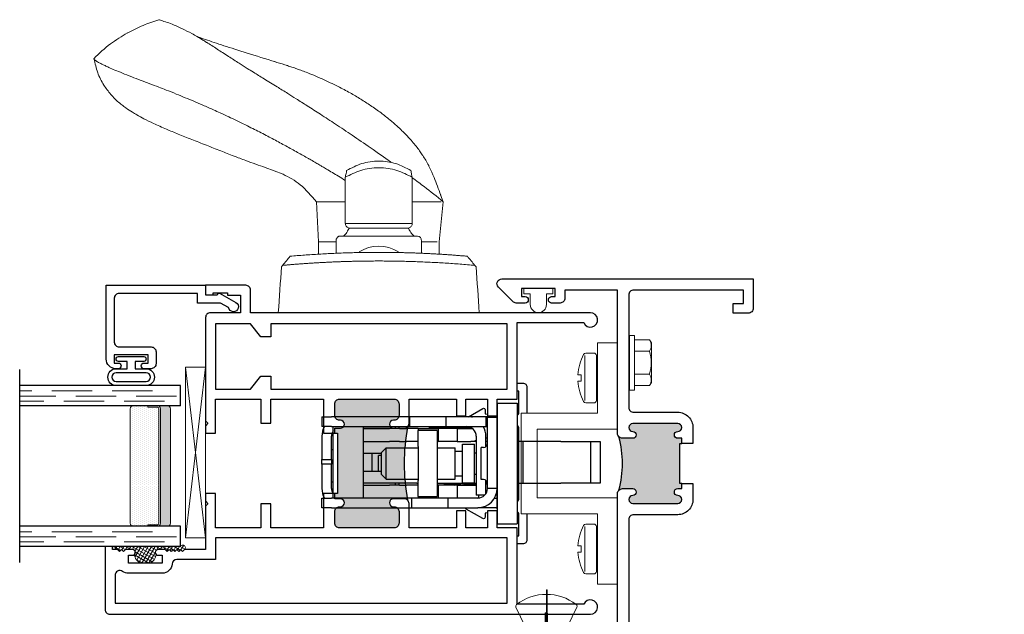
# Model space of a CAD drawing. Units: inches. Extents: x -228 to 829, y -764 to 184.
# Drawn here: x -121 to -115, y -24 to -20 of the extents above; entities that cross this region are included whole.
import ezdxf

# ---------------------------------------------------------------- set-up
doc = ezdxf.new("R2010")
doc.units = ezdxf.units.IN
doc.header["$LTSCALE"] = 0.5
doc.header["$MEASUREMENT"] = 0
doc.linetypes.add('DASHED', pattern=[0.75, 0.5, -0.25])
doc.layers.add('Nail Fin', color=9, linetype='Continuous', lineweight=5)
doc.layers.add('Std Handle', color=7, linetype='Continuous')

# ---------------------------------------------------------------- blocks, each defined once
blk = doc.blocks.new('screw8')
at = {"lineweight": 5}
for p, q in [((-0.155, 0.0226), (-0.155, 0.0726)), ((-0.1393, 0.0776), (0.1394, 0.0776)), ((-0.0199, 0.1013), (-0.0199, 0.1214)), ((-0.0199, 0.1013), (0.0201, 0.1013)), ((0.0201, 0.1013), (0.0201, 0.1214)), ((0.155, 0.0226), (0.155, 0.0726)), ((-0.1393, 0.007), (0.1394, 0.007))]:
    blk.add_line(p, q, dxfattribs=at)
for centre, radius, start, end in [((-0.1393, 0.0726), 0.0156, 117.22177, 180), ((0.0001, -0.1983), 0.3203, 93.57982, 117.22177), ((0.0001, -0.1983), 0.3203, 62.77823, 86.42018), ((0.1394, 0.0726), 0.0156, 0, 62.77823), ((-0.1393, 0.0226), 0.0156, 180, 270), ((0.1394, 0.0226), 0.0156, 270, 0)]:
    blk.add_arc(centre, radius, start, end, dxfattribs=at)
blk = doc.blocks.new('M300SD_8HHS')
at = {"lineweight": 5}
for p, q in [((-0.1232, 0.14), (-0.142, 0.1294)), ((-0.142, 0.1294), (-0.142, 0.0348)), ((0.1231, 0.14), (-0.1232, 0.14)), ((-0.071, 0.035), (-0.071, 0.1292)), ((0.071, 0.035), (0.071, 0.1292)), ((0.142, 0.1294), (0.1231, 0.14)), ((0.142, 0.0348), (0.142, 0.1294)), ((-0.17, 0.035), (0.17, 0.035)), ((-0.17, 0.035), (-0.17, 0.005)), ((-0.17, 0.005), (0.17, 0.005)), ((0.17, 0.035), (0.17, 0.005))]:
    blk.add_line(p, q, dxfattribs=at)
for centre, radius, start, end in [((-0.1067, 0.0735), 0.0661, 57.34096, 122.26098), ((0, -0.1069), 0.2465, 73.25628, 106.74372), ((0.1067, 0.0735), 0.0661, 57.72828, 122.66978)]:
    blk.add_arc(centre, radius, start, end, dxfattribs=at)
blk = doc.blocks.new('lock')
for p, q in [((-0.275, 1.03), (-0.275, 1.09)), ((-0.275, 1.09), (-0.215, 1.09)), ((-0.215, 1.09), (-0.215, 1.03)), ((-0.005, 1.09), (-0.155, 1.09)), ((-0.005, 1.03), (-0.005, 1.09)), ((-0.005, 1.09), (0.024, 1.09)), ((0.169, 1.09), (0.024, 1.09)), ((0.024, 1.09), (0.024, 1.03)), ((0.229, 1.03), (0.229, 1.09)), ((0.289, 1.09), (0.229, 1.09)), ((0.289, 1.09), (0.289, 1.03)), ((-0.275, 1.03), (-0.275, 0.53)), ((-0.215, 0.53), (-0.215, 1.03)), ((-0.215, 1.02), (0.2265, 1.02)), ((-0.18, 1.02), (-0.18, 1.0245)), ((-0.155, 1.03), (-0.005, 1.03)), ((-0.115, 1.03), (-0.115, 1.02)), ((0.024, 1.03), (-0.005, 1.03)), ((0.024, 1.03), (0.169, 1.03)), ((0.085, 1.02), (0.085, 1.03)), ((0.18, 1.029), (0.18, 1.02)), ((0.229, 1.03), (0.229, 0.544)), ((0.289, 0.544), (0.289, 1.03)), ((-0.215, 0.83), (0.2265, 0.83)), ((-0.135, 0.83), (-0.135, 0.7347)), ((-0.123, 0.4996), (-0.123, 0.83)), ((-0.048, 0.83), (-0.048, 0.7197)), ((0.062, 0.7197), (0.062, 0.83)), ((0.137, 0.83), (0.137, 0.7347)), ((0.217, 0.83), (0.217, 0.7347)), ((0.219, 0.83), (0.219, 0.6315)), ((0.062, 0.78), (-0.048, 0.78)), ((-0.048, 0.7384), (0.05, 0.7384)), ((0.05, 0.7197), (0.05, 0.7384)), ((-0.135, 0.7347), (-0.135, 0.6707)), ((-0.068, 0.7197), (-0.098, 0.6897)), ((-0.098, 0.6897), (0.098, 0.6897)), ((-0.098, 0.6897), (-0.098, 0.492)), ((-0.068, 0.7197), (0.068, 0.7197)), ((0.068, 0.7197), (0.098, 0.6897)), ((0.098, 0.6897), (0.098, 0.492)), ((0.137, 0.7347), (0.137, 0.6707)), ((0.217, 0.7347), (0.217, 0.6707)), ((-0.135, 0.6707), (-0.135, 0.6699)), ((-0.135, 0.6071), (-0.135, 0.6699)), ((-0.135, 0.6315), (-0.123, 0.6315)), ((0.137, 0.6707), (0.137, 0.6699)), ((0.137, 0.6071), (0.137, 0.6699)), ((0.217, 0.6707), (0.217, 0.6699)), ((0.217, 0.6071), (0.217, 0.6699)), ((0.217, 0.6315), (0.2265, 0.6315)), ((-0.135, 0.6085), (-0.123, 0.6085)), ((-0.135, 0.6071), (-0.135, 0.5641)), ((-0.135, 0.5036), (-0.135, 0.5641)), ((0.137, 0.6071), (0.137, 0.5641)), ((0.137, 0.5036), (0.137, 0.5641)), ((0.217, 0.6085), (0.229, 0.6085)), ((0.217, 0.6071), (0.217, 0.5641)), ((0.217, 0.5036), (0.217, 0.5641)), ((-0.275, 0.53), (-0.275, 0.305)), ((-0.275, 0.53), (-0.215, 0.53)), ((-0.215, 0.305), (-0.215, 0.53)), ((-0.205, 0.492), (-0.215, 0.492)), ((-0.205, 0.492), (-0.105, 0.492)), ((-0.205, 0.492), (-0.205, 0.372)), ((-0.135, 0.492), (-0.135, 0.5036)), ((-0.123, 0.4996), (-0.123, 0.492)), ((0.105, 0.492), (-0.105, 0.492)), ((0.105, 0.492), (0.205, 0.492)), ((0.137, 0.492), (0.137, 0.5036)), ((0.217, 0.492), (0.205, 0.492)), ((0.205, 0.372), (0.205, 0.492)), ((0.217, 0.492), (0.217, 0.5036)), ((0.217, 0.492), (0.217, 0.3673)), ((0.229, 0.544), (0.229, 0.32)), ((0.289, 0.544), (0.229, 0.544)), ((0.289, 0.32), (0.289, 0.544)), ((-0.105, 0.372), (-0.205, 0.372)), ((-0.135, 0.372), (-0.135, 0.3673)), ((-0.123, 0.372), (-0.123, 0.13)), ((0.105, 0.372), (-0.105, 0.372)), ((-0.098, 0.372), (-0.098, 0.26)), ((0.098, 0.372), (0.098, 0.26)), ((0.205, 0.372), (0.105, 0.372)), ((0.137, 0.372), (0.137, 0.3673)), ((0.217, 0.4215), (0.229, 0.4215)), ((0.2175, 0.3599), (0.2175, 0.4215)), ((0.219, 0.3297), (0.219, 0.4215)), ((0.2201, 0.375), (0.219, 0.375)), ((0.2201, 0.285), (0.2201, 0.375)), ((-0.135, 0.3673), (-0.215, 0.3673)), ((-0.135, 0.2476), (-0.135, 0.3673)), ((-0.1275, 0.3285), (-0.135, 0.3285)), ((-0.1275, 0.3285), (-0.1275, 0.2257)), ((0.137, 0.2476), (0.137, 0.3673)), ((0.217, 0.3673), (0.137, 0.3673)), ((0.217, 0.2476), (0.217, 0.3673)), ((0.217, 0.3165), (0.219, 0.3165)), ((0.219, 0.3227), (0.219, 0.3297)), ((0.219, 0.3165), (0.219, 0.3227)), ((0.219, 0.1713), (0.219, 0.3165)), ((0.229, 0.32), (0.229, 0.07)), ((0.289, 0.32), (0.229, 0.32)), ((0.289, 0.07), (0.289, 0.32)), ((-0.275, 0.305), (-0.275, 0.12)), ((-0.275, 0.305), (-0.215, 0.305)), ((-0.215, 0.12), (-0.215, 0.305)), ((-0.135, 0.2476), (-0.215, 0.2476)), ((-0.135, 0.2476), (-0.135, 0.13)), ((-0.098, 0.26), (0.098, 0.26)), ((-0.0775, 0.26), (-0.0775, 0.215)), ((0.0775, 0.26), (0.0775, 0.215)), ((0.137, 0.2476), (0.137, 0.1637)), ((0.217, 0.2476), (0.137, 0.2476)), ((0.217, 0.2476), (0.217, 0.154)), ((0.219, 0.285), (0.2201, 0.285)), ((0.219, 0.2532), (0.229, 0.2532)), ((0.291, 0.2482), (0.289, 0.2502)), ((0.291, 0.1602), (0.291, 0.2482)), ((-0.128, 0.2087), (-0.123, 0.2137)), ((-0.128, 0.13), (-0.128, 0.2087)), ((-0.1275, 0.2181), (-0.1275, 0.2257)), ((-0.1275, 0.2181), (-0.123, 0.2181)), ((-0.12, 0.215), (0.12, 0.215)), ((-0.12, 0.215), (-0.12, 0.14)), ((0.12, 0.215), (0.12, 0.14)), ((0.169, 0.13), (-0.196, 0.13)), ((-0.196, 0.0762), (-0.196, 0.13)), ((-0.12, 0.14), (0.12, 0.14)), ((-0.066, 0.14), (-0.066, 0.13)), ((0.066, 0.14), (0.066, 0.13)), ((0.137, 0.13), (0.137, 0.1637)), ((0.142, 0.1383), (0.142, 0.13)), ((0.219, 0.1713), (0.219, 0.1568)), ((0.291, 0.1602), (0.289, 0.1582)), ((0.291, 0.1558), (0.289, 0.1538)), ((0.291, 0.1558), (0.291, 0.1602)), ((-0.275, 0), (-0.275, 0.12)), ((-0.196, 0.1168), (-0.2149, 0.1168)), ((-0.196, 0.115), (-0.2148, 0.115)), ((-0.1882, 0.07), (-0.105, 0.07)), ((-0.128, 0.0611), (-0.128, 0.07)), ((-0.123, 0.07), (-0.123, 0.0601)), ((-0.1, 0.1), (0.1, 0.1)), ((-0.1, 0.085), (-0.1, 0.1)), ((0.1, 0.085), (0.1, 0.1)), ((0.105, 0.07), (0.169, 0.07)), ((0.137, 0.06), (0.137, 0.07)), ((0.1601, 0.07), (0.1601, 0.06)), ((0.289, 0.07), (0.229, 0.07)), ((0.229, 0.07), (0.229, 0.06)), ((0.289, 0), (0.289, 0.07)), ((-0.375, 0), (-0.375, -0.125)), ((0.375, 0), (-0.375, 0)), ((-0.2809, 0), (0.2949, 0)), ((-0.215, 0.0161), (-0.215, 0)), ((-0.155, 0.06), (0.285, 0.06)), ((-0.155, 0), (-0.155, 0.06)), ((-0.128, 0.0611), (-0.1269, 0.06)), ((0.285, 0), (0.285, 0.06)), ((0.375, 0), (0.375, -0.125)), ((0.375, -0.125), (-0.375, -0.125)), ((-0.123, -0.125), (-0.123, -0.1604)), ((0.137, -0.1604), (-0.123, -0.1604)), ((-0.123, -0.1604), (-0.123, -0.3959)), ((0.137, -0.1604), (0.137, -0.125)), ((0.137, -0.3959), (0.137, -0.1604)), ((-0.123, -0.5815), (-0.123, -0.3959)), ((0.137, -0.3959), (0.137, -0.5815)), ((0.137, -0.5815), (-0.123, -0.5815)), ((-0.123, -0.641), (-0.123, -0.5815)), ((0.137, -0.5815), (0.137, -0.641)), ((0.137, -0.641), (-0.123, -0.641))]:
    blk.add_line(p, q)
for centre, radius, start, end in [((-0.155, 0.97), 0.12, 90, 120), ((0.169, 0.97), 0.12, 60, 90), ((-0.155, 0.97), 0.06, 90, 123.55731), ((0.169, 0.97), 0.06, 56.44269, 90), ((0.2265, 1.0175), 0.0025, 0, 90), ((0.2265, 0.8325), 0.0025, 270, 0), ((0.2265, 0.629), 0.0025, 0, 90), ((-0.125, 0.2632), 0.01, 180, 255.52249), ((0.169, 0.19), 0.06, 270, 0), ((-0.125, 0.1452), 0.01, 107.4576, 180), ((-0.125, 0.1408), 0.01, 107.4576, 180), ((-0.155, 0.12), 0.12, 180, 270), ((-0.155, 0.12), 0.06, 180, 270), ((-0.125, 0.085), 0.025, 270, 0), ((0.125, 0.085), 0.025, 180, 270), ((0.169, 0.19), 0.12, 270, 300)]:
    blk.add_arc(centre, radius, start, end)
blk.add_ellipse((0.1775, 0.3599), major_axis=(0.04, 0), ratio=0.786632, start_param=6.124906, end_param=6.283185)
blk = doc.blocks.new('M300SD_M21282')
h = blk.add_hatch(color=256)
h.dxf.hatch_style = 1
h.paths.add_polyline_path([(-0.4575, 3.9775), (-0.445, 3.9775), (-0.445, 4.009), (-0.47, 4.009, -1), (-0.47, 4.051, 1), (-0.47, 4.101), (-0.749, 4.101, 1), (-0.749, 4.051, -1), (-0.749, 4.009), (-0.814, 4.009, -0.198912), (-0.8352, 4.0178, -0.128342), (-0.8352, 3.6872, -0.198912), (-0.814, 3.696), (-0.749, 3.696, -1), (-0.749, 3.654, 1), (-0.749, 3.604), (-0.47, 3.604, 1), (-0.47, 3.654, -1), (-0.47, 3.696), (-0.445, 3.696), (-0.445, 3.7275), (-0.4575, 3.7275)])
blk.add_lwpolyline([(-0.445, 3.9775), (-0.445, 4.009), (-0.47, 4.009, -1), (-0.47, 4.051, 1), (-0.47, 4.101), (-0.749, 4.101, 1), (-0.749, 4.051, -1), (-0.749, 4.009), (-0.814, 4.009, -0.414214), (-0.844, 4.039), (-0.844, 4.93), (-1.1716, 4.93), (-1.1716, 4.88, -0.414214), (-1.2016, 4.85), (-1.2541, 4.85, -1), (-1.2541, 4.89), (-1.2316, 4.89), (-1.2316, 4.94), (-1.4416, 4.94), (-1.4416, 4.89), (-1.4191, 4.89, -1), (-1.4191, 4.85), (-1.474, 4.85, -0.198912), (-1.4952, 4.8588), (-1.5852, 4.9488, -0.668179), (-1.564, 5), (0, 5), (0, 4.818, -0.414214), (-0.031, 4.787), (-0.125, 4.787), (-0.125, 4.847), (-0.06, 4.847), (-0.06, 4.93), (-0.744, 4.93, 0.414214), (-0.774, 4.9), (-0.774, 4.201, 0.414214), (-0.744, 4.171), (-0.47, 4.171, -0.414214), (-0.375, 4.076), (-0.375, 3.9775)], format="xyb", close=True)
blk.add_lwpolyline([(-0.445, 3.7275), (-0.4575, 3.7275), (-0.4575, 3.9775), (-0.445, 3.9775)])
blk.add_lwpolyline([(-0.774, 1.169), (-0.774, 0.1, 0.414214), (-0.744, 0.07), (-0.06, 0.07), (-0.06, 0.153), (-0.125, 0.153), (-0.125, 0.213), (-0.031, 0.213, -0.414214), (0, 0.182), (0, 0), (-0.774, 0), (-0.774, -0.465), (-1.564, -0.465, -1), (-1.564, -0.405), (-0.844, -0.405), (-0.844, 2.574), (-1.564, 2.574, -0.668179), (-1.5852, 2.6252), (-1.4952, 2.7152, -0.198912), (-1.474, 2.724), (-1.4066, 2.724, -1), (-1.4066, 2.684), (-1.4416, 2.684), (-1.4416, 2.634), (-1.1316, 2.634), (-1.1316, 2.684), (-1.1666, 2.684, -1), (-1.1666, 2.724), (-1.1016, 2.724, -0.414214), (-1.0716, 2.694), (-1.0716, 2.644), (-0.844, 2.644), (-0.844, 3.666, -0.414214), (-0.814, 3.696), (-0.749, 3.696, -1), (-0.749, 3.654, 1), (-0.749, 3.604), (-0.47, 3.604, 1), (-0.47, 3.654, -1), (-0.47, 3.696), (-0.445, 3.696), (-0.445, 3.7275), (-0.375, 3.7275), (-0.375, 3.629, -0.414214), (-0.47, 3.534), (-0.744, 3.534, 0.414214), (-0.774, 3.504), (-0.774, 1.169)], format="xyb")
blk.add_arc((-1.4685, 3.8525), 0.6545, 345.37307, 14.62693)
at = {"layer": 'Nail Fin', "color": 18, "true_color": 0x000000}
blk.add_lwpolyline([(-0.774, 1.216), (-0.759, 1.231), (1.53, 1.231, -1), (1.53, 1.169), (1.326, 1.169), (1.311, 1.184), (1.296, 1.169), (-0.774, 1.169)], format="xyb", dxfattribs=at)
at = {"color": 1}
blk.add_wipeout([(-0.779, 1.214), (-0.769, 1.214), (-0.769, 1.171), (-0.779, 1.171)], dxfattribs=at).dxf.layer = 'Nail Fin'
blk = doc.blocks.new('M300SD_M22048')
h = blk.add_hatch(color=256)
h.dxf.hatch_style = 1
h.paths.add_polyline_path([(-1.1818, 1.1653, -0.198912), (-1.203, 1.1565), (-1.27, 1.1565, -1), (-1.27, 1.2065), (-1.265, 1.2065, 0.414214), (-1.235, 1.2365), (-1.235, 1.3075, 0.414214), (-1.265, 1.3375), (-1.605, 1.3375, 0.414214), (-1.635, 1.3075), (-1.635, 1.2365, 0.414214), (-1.605, 1.2065), (-1.6, 1.2065, -1), (-1.6, 1.1565), (-1.635, 1.1565), (-1.635, 1.125), (-1.6175, 1.125), (-1.6175, 0.75), (-1.635, 0.75), (-1.635, 0.7185), (-1.6, 0.7185, -1), (-1.6, 0.6685), (-1.605, 0.6685, 0.414214), (-1.635, 0.6385), (-1.635, 0.5675, 0.414214), (-1.605, 0.5375), (-1.265, 0.5375, 0.414214), (-1.235, 0.5675), (-1.235, 0.6385, 0.414214), (-1.265, 0.6685), (-1.27, 0.6685, -1), (-1.27, 0.7185), (-1.203, 0.7185, -0.198912), (-1.1818, 0.7097, -0.093127)])
for points in [[(-2.376, 1.125), (-2.376, 1.3375), (-2.095, 1.3375), (-2.095, 1.1875), (-2.033, 1.1875), (-2.033, 1.3375), (-1.705, 1.3375), (-1.705, 1.125), (-1.635, 1.125), (-1.635, 1.1565), (-1.6, 1.1565, 1), (-1.6, 1.2065), (-1.605, 1.2065, -0.414214), (-1.635, 1.2365), (-1.635, 1.3075, -0.414214), (-1.605, 1.3375), (-1.265, 1.3375, -0.414214), (-1.235, 1.3075), (-1.235, 1.2365, -0.414214), (-1.265, 1.2065), (-1.27, 1.2065, 1), (-1.27, 1.1565), (-1.203, 1.1565, 0.414214), (-1.173, 1.1865), (-1.173, 1.3375), (-0.8781, 1.3375), (-0.8781, 1.2328), (-0.8191, 1.2328), (-0.8191, 1.3375), (-0.684, 1.3375), (-0.684, 1.2328), (-0.625, 1.2328), (-0.625, 1.3375), (-0.5, 1.3375), (-0.5, 1.813), (-0.0867, 1.813, 1.87685), (-0.045, 1.875), (-2.158, 1.875), (-2.158, 2.015, 0.414214), (-2.188, 2.045), (-2.438, 2.045), (-2.438, 1.985), (-2.391, 1.985), (-2.391, 1.998), (-2.301, 1.998), (-2.301, 1.983), (-2.22, 1.983), (-2.22, 1.875), (-2.408, 1.875, 0.414214), (-2.438, 1.845), (-2.438, 1.2025), (-2.423, 1.1875), (-2.438, 1.1725), (-2.438, 1.125)], [(-1.705, 0.75), (-1.705, 0.5375), (-2.033, 0.5375), (-2.033, 0.6875), (-2.095, 0.6875), (-2.095, 0.5375), (-2.376, 0.5375), (-2.376, 0.75), (-2.438, 0.75), (-2.438, 0.7025), (-2.423, 0.6875), (-2.438, 0.6725), (-2.438, 0.4023), (-2.569, 0.4023), (-2.581, 0.3903), (-2.593, 0.4023), (-2.605, 0.3903), (-2.617, 0.4023), (-2.629, 0.3903), (-2.641, 0.4023), (-2.653, 0.3903), (-2.665, 0.4023), (-2.677, 0.3903), (-2.689, 0.4023), (-2.733, 0.4023, 0.414991), (-2.7505, 0.3847, 0.414991), (-2.733, 0.3672), (-2.708, 0.3672), (-2.708, 0.3172), (-2.918, 0.3172), (-2.918, 0.3672), (-2.893, 0.3672, 0.414991), (-2.8755, 0.3847, 0.414991), (-2.893, 0.4023), (-2.937, 0.4023), (-2.949, 0.3903), (-2.961, 0.4023), (-2.973, 0.3903), (-2.985, 0.4023), (-3.016, 0.4023), (-3.016, 0.4219), (-3.063, 0.4219), (-3.063, 0.03, 0.414214), (-3.033, 0), (-0.045, 0, 1.87685), (-0.0867, 0.062), (-0.5, 0.062), (-0.5, 0.5375), (-0.625, 0.5375), (-0.625, 0.6422), (-0.684, 0.6422), (-0.684, 0.5375), (-0.819, 0.5375), (-0.819, 0.6422), (-0.8781, 0.6422), (-0.8781, 0.5375), (-1.173, 0.5375), (-1.173, 0.6885, 0.414214), (-1.203, 0.7185), (-1.27, 0.7185, 1), (-1.27, 0.6685), (-1.265, 0.6685, -0.414214), (-1.235, 0.6385), (-1.235, 0.5675, -0.414214), (-1.265, 0.5375), (-1.605, 0.5375, -0.414214), (-1.635, 0.5675), (-1.635, 0.6385, -0.414214), (-1.605, 0.6685), (-1.6, 0.6685, 1), (-1.6, 0.7185), (-1.635, 0.7185), (-1.635, 0.75)], [(-0.562, 0.07), (-0.562, 0.4755), (-2.376, 0.4755), (-2.376, 0.3399), (-2.6163, 0.3399, 0.391308), (-2.6462, 0.3123, -0.391308), (-2.708, 0.2552), (-2.918, 0.2552, -0.1547), (-2.9537, 0.2665, 0.607865), (-3.001, 0.242), (-3.001, 0.07)]]:
    blk.add_lwpolyline(points, format="xyb", close=True)
blk.add_lwpolyline([(-2.376, 1.805), (-2.376, 1.3995), (-2.158, 1.3995), (-2.095, 1.4795), (-2.033, 1.4795), (-2.033, 1.3995), (-0.562, 1.3995), (-0.562, 1.805), (-2.033, 1.805), (-2.033, 1.725), (-2.095, 1.725), (-2.158, 1.805)], close=True)
blk.add_lwpolyline([(-1.635, 1.125), (-1.6175, 1.125), (-1.6175, 0.75), (-1.635, 0.75)])
blk.add_arc((0.0306, 0.9375), 1.2336, 169.35907, 190.64093)
blk = doc.blocks.new('375x270_fin')
at = {"lineweight": 5}
for p, q in [((0.3244, 0.1896), (0.03, 0.0462)), ((0, 0.1312), (0, -0.1312)), ((0.0262, 0.135), (0.0038, 0.135)), ((0.03, 0.0462), (0.03, 0.1312)), ((0.2896, 0.0086), (0.0176, 0.0086)), ((0.0205, -0.0029), (0.0205, 0.0029)), ((0.0205, 0.0029), (0.2896, 0.0029)), ((0.4338, 0), (0.0205, -0.0029)), ((0.0228, 0.0462), (0.03, 0.0462)), ((0.2896, 0.0029), (0.2896, 0.0086)), ((0.4338, -0.0058), (0.4338, 0)), ((0.0176, -0.0087), (0.4338, -0.0058)), ((0.03, -0.0462), (0.0228, -0.0462)), ((0.03, -0.0462), (0.3244, -0.1896)), ((0.03, -0.1312), (0.03, -0.0462)), ((0.0038, -0.135), (0.0262, -0.135))]:
    blk.add_line(p, q, dxfattribs=at)
for centre, radius, start, end in [((0.3308, 0.1767), 0.0144, 37.40721, 115.98139), ((0.0997, 0), 0.3053, 322.59279, 37.40721), ((0.0038, 0.1312), 0.0038, 90, 180), ((0.0262, 0.1312), 0.0038, 0, 90), ((0.2164, 0), 0.199, 166.59198, 193.40802), ((0.0038, -0.1312), 0.0038, 180, 270), ((0.0262, -0.1312), 0.0038, 270, 0), ((0.3308, -0.1767), 0.0144, 244.01861, 322.59279)]:
    blk.add_arc(centre, radius, start, end, dxfattribs=at)
blk = doc.blocks.new('BRS-2088')
at = {"lineweight": 5}
blk.add_lwpolyline([(-0.1, -0.05), (-0.033, -0.05), (-0.033, -0.091), (0, -0.091), (0, 0.091), (-0.033, 0.091), (-0.033, 0.05), (-0.1, 0.05, 1)], format="xyb", close=True, dxfattribs=at)
blk = doc.blocks.new('E600-1IG_SS')
at = {"lineweight": 5}
h = blk.add_hatch(dxfattribs=at)
h.set_pattern_fill('DOTS', color=256, scale=0.2)
h.paths.add_polyline_path([(0.875, 0.292, 0.4142136), (0.855, 0.312), (0.145, 0.312, 0.4142136), (0.125, 0.292), (0.125, 0.204), (0.135, 0.204), (0.135, 0.144, 0.4142136), (0.145, 0.134), (0.855, 0.134, 0.4142136), (0.865, 0.144), (0.865, 0.204), (0.875, 0.204)])
h = blk.add_hatch(color=256)
h.dxf.hatch_style = 1
h.paths.add_polyline_path([(0.875, 0.144, -0.4142136), (0.855, 0.124), (0.145, 0.124, -0.4142136), (0.125, 0.144), (0.125, 0.082, 0.4142136), (0.145, 0.062), (0.855, 0.062, 0.4142136), (0.875, 0.082)])
for p, q in [((-0.1, 1), (1.1, 1)), ((0, 0), (0, 1)), ((0.125, 0), (0.125, 1)), ((0.875, 0), (0.875, 1)), ((1, 0), (1, 1)), ((0, 0), (0.125, 0)), ((0.875, 0), (1, 0))]:
    blk.add_line(p, q)
at = {"linetype": 'DASHED', "lineweight": 9}
for p, q in [((0.02875, 0.1), (0.02875, 1)), ((0.06, 0.025), (0.06, 1)), ((0.09125, 0.175), (0.09125, 1)), ((0.90375, 0.1), (0.90375, 1)), ((0.935, 0.025), (0.935, 1)), ((0.96625, 0.175), (0.96625, 1))]:
    blk.add_line(p, q, dxfattribs=at)
at = {"lineweight": 5}
for p, q in [((0.145, 0.312), (0.855, 0.312)), ((0.125, 0.082), (0.125, 0.292)), ((0.875, 0.082), (0.875, 0.292)), ((0.125, 0.204), (0.135, 0.204)), ((0.135, 0.204), (0.135, 0.144)), ((0.865, 0.204), (0.865, 0.144)), ((0.865, 0.204), (0.875, 0.204)), ((0.145, 0.134), (0.855, 0.134)), ((0.145, 0.124), (0.855, 0.124)), ((0.145, 0.062), (0.855, 0.062))]:
    blk.add_line(p, q, dxfattribs=at)
for centre, radius, start, end in [((0.145, 0.292), 0.02, 90, 180), ((0.855, 0.292), 0.02, 0, 90), ((0.145, 0.144), 0.02, 180, 270), ((0.145, 0.144), 0.01, 180, 270), ((0.855, 0.144), 0.02, 270, 0), ((0.855, 0.144), 0.01, 270, 0), ((0.145, 0.082), 0.02, 180, 270), ((0.855, 0.082), 0.02, 270, 0)]:
    blk.add_arc(centre, radius, start, end, dxfattribs=at)
blk = doc.blocks.new('M300SD_1IG-SS')
at = {"xscale": -1, "rotation": 180}
blk.add_blockref('E600-1IG_SS', (0, 0), dxfattribs=at)
blk = doc.blocks.new('SHB-105')
at = {"linetype": 'Continuous'}
for points in [[(0.0925, -0.1901, 1), (0.0925, -0.0851), (0.025, -0.0851), (0.025, -0.04), (0.0785, -0.04, 1), (0.0785, -0.01), (-0.0785, -0.01, 1), (-0.0785, -0.04), (-0.025, -0.04), (-0.025, -0.0851), (-0.0925, -0.0851, 1), (-0.0925, -0.1901)], [(-0.0925, -0.1651, -1), (-0.0925, -0.1101), (0.0925, -0.1101, -1), (0.0925, -0.1651)]]:
    blk.add_lwpolyline(points, format="xyb", close=True, dxfattribs=at)
blk = doc.blocks.new('M300SD_M22081')
blk.add_lwpolyline([(-0.1431, -0.1376), (-0.0935, -0.11), (0.05, -0.11), (0.05, -0.05), (0.5379, -0.05, -0.414214), (0.5679, -0.08), (0.5679, -0.353, -0.414214), (0.5379, -0.383), (0.3379, -0.383, 0.414214), (0.3079, -0.413), (0.3079, -0.4871, 0.414214), (0.3389, -0.5181), (0.3829, -0.5181, 0.414991), (0.4004, -0.5005, 0.414991), (0.3829, -0.483), (0.3579, -0.483), (0.3579, -0.433), (0.5679, -0.433), (0.5679, -0.483), (0.5429, -0.483, 0.414991), (0.5254, -0.5005, 0.414991), (0.5429, -0.5181), (0.5579, -0.5181, 0.414214), (0.6179, -0.4581), (0.6179, 0), (0, 0), (0, -0.06), (-0.0675, -0.06, -0.341999), (-0.0753, -0.054, 0.491355), (-0.0869, -0.0491), (-0.1888, -0.1059, 1.603451)], format="xyb", close=True)
blk = doc.blocks.new('M300SD_SB125-1062X2-Z')
at = {"lineweight": 5}
for p, q in [((0, 0), (0.125, 1.062)), ((0, 1.062), (0.125, 0))]:
    blk.add_line(p, q, dxfattribs=at)
blk.add_lwpolyline([(0, 0), (0.125, 0), (0.125, 1.062), (0, 1.062)], close=True, dxfattribs=at)
blk = doc.blocks.new('40-94_interior')
at = {"lineweight": 5}
for p, q in [((-0.8607, 0.5954), (-0.903, 0.7074)), ((0, -0.625), (0, 0.625)), ((-0.2853, 0.6051), (-0.2942, 0.5977)), ((-0.69, 0.3873), (-0.44, 0.375)), ((-0.3635, 0.375), (-0.44, 0.375)), ((-0.44, 0.375), (-0.44, 0.375)), ((-0.3692, 0.265), (-0.449, 0.265)), ((-0.8415, 0.2083), (-0.555, 0.2083)), ((-0.555, -0.2083), (-0.555, 0.2083)), ((-0.475, 0.2209), (-0.475, -0.2209)), ((-0.525, 0.1783), (-0.525, -0.1783)), ((-0.3919, 0.0977), (-0.3919, 0.0977)), ((-0.8415, -0.2083), (-0.555, -0.2083)), ((-0.449, -0.265), (-0.3693, -0.265)), ((-0.7333, -0.3832), (-0.69, -0.4)), ((-0.44, -0.375), (-0.69, -0.4)), ((-0.69, -0.4), (-0.69, -0.4)), ((-0.4401, -0.374), (-0.44, -0.375)), ((-0.44, -0.375), (-0.3637, -0.375)), ((-0.2942, -0.5977), (-0.2853, -0.6051))]:
    blk.add_line(p, q, dxfattribs=at)
blk.add_arc((-0.193, 0), 0.2212, 146.41424, 213.63038, dxfattribs=at)
for points, knots in [([(-1.5789, 1.7711), (-1.6129, 1.7396), (-1.6723, 1.6722), (-1.7171, 1.5985), (-1.7389, 1.5628)], [0, 0, 0, 0, 0.516107, 1, 1, 1, 1]), ([(-1.5789, 1.7711), (-1.5788, 1.7711), (-1.5784, 1.7712), (-1.5776, 1.771), (-1.5761, 1.7704), (-1.5744, 1.7692), (-1.5724, 1.7673), (-1.5701, 1.7647), (-1.5669, 1.7606), (-1.5623, 1.7536), (-1.5551, 1.7415), (-1.5464, 1.7248), (-1.5359, 1.7033), (-1.5238, 1.6769), (-1.5086, 1.6422), (-1.4891, 1.5952), (-1.4677, 1.5409), (-1.4454, 1.4829), (-1.4238, 1.4259), (-1.4039, 1.3734), (-1.3826, 1.3183), (-1.361, 1.2636), (-1.3376, 1.2058), (-1.3146, 1.1506), (-1.2896, 1.0923), (-1.265, 1.0367), (-1.2404, 0.9828), (-1.2183, 0.9352), (-1.1914, 0.8789), (-1.1653, 0.8253), (-1.1328, 0.7603), (-1.1047, 0.7056), (-1.0768, 0.6526), (-1.0566, 0.6149), (-1.0365, 0.5777), (-1.0165, 0.5413), (-0.9966, 0.5056), (-0.977, 0.4707), (-0.9636, 0.4473), (-0.9546, 0.4315), (-0.9458, 0.4161), (-0.9328, 0.3936), (-0.9185, 0.3691), (-0.9058, 0.3474), (-0.8829, 0.3087), (-0.8547, 0.2616), (-0.8307, 0.2226), (-0.8219, 0.2083)], [0, 0, 0, 0, 0.002144, 0.017409, 0.032235, 0.050538, 0.068189, 0.085223, 0.104365, 0.136944, 0.171882, 0.218054, 0.255103, 0.290464, 0.338777, 0.385682, 0.435013, 0.47716, 0.511418, 0.543999, 0.568139, 0.59955, 0.625624, 0.648748, 0.673014, 0.69995, 0.716923, 0.737204, 0.755451, 0.781397, 0.797291, 0.827404, 0.841221, 0.8548, 0.868126, 0.881183, 0.893952, 0.906413, 0.918543, 0.919054, 0.923277, 0.934948, 0.943151, 0.949524, 0.958091, 0.984636, 1, 1, 1, 1]), ([(-0.903, 0.7074), (-0.9096, 0.7264), (-0.924, 0.7678), (-0.9476, 0.833), (-0.9758, 0.9066), (-1.0081, 0.989), (-1.0431, 1.078), (-1.0775, 1.1659), (-1.1105, 1.2488), (-1.1438, 1.3291), (-1.1752, 1.3995), (-1.2047, 1.4593), (-1.2239, 1.495), (-1.2462, 1.5336), (-1.2738, 1.5761), (-1.3108, 1.623), (-1.3586, 1.6703), (-1.4176, 1.7137), (-1.4912, 1.7518), (-1.5491, 1.7637), (-1.5789, 1.7711)], [0, 0, 0, 0, 0.026249, 0.057217, 0.095019, 0.141336, 0.197695, 0.263549, 0.33269, 0.402766, 0.493597, 0.575684, 0.642466, 0.675195, 0.716187, 0.767456, 0.813997, 0.868776, 0.933364, 1, 1, 1, 1]), ([(-1.7375, 1.5653), (-1.7544, 1.5321), (-1.788, 1.4662), (-1.8099, 1.401), (-1.8207, 1.3687)], [0, 0, 0, 0, 0.504414, 1, 1, 1, 1]), ([(-1.6804, 1.0715), (-1.6852, 1.0788), (-1.7077, 1.1132), (-1.7361, 1.1643), (-1.7676, 1.2252), (-1.7901, 1.277), (-1.8067, 1.3225), (-1.8168, 1.3546), (-1.8216, 1.3697), (-1.82, 1.3684), (-1.8197, 1.3682)], [0, 0, 0, 0, 0.030744, 0.145239, 0.264032, 0.396476, 0.546796, 0.739647, 0.956663, 1, 1, 1, 1]), ([(-1.7173, 1.1325), (-1.7111, 1.1147), (-1.6948, 1.0682), (-1.6604, 0.9667), (-1.6155, 0.825), (-1.578, 0.7035), (-1.5593, 0.643)], [0, 0, 0, 0, 0.170475, 0.445425, 0.723878, 1, 1, 1, 1]), ([(-1.6809, 1.0714), (-1.6674, 1.0502), (-1.6429, 1.0117), (-1.5974, 0.9419), (-1.5538, 0.8745), (-1.5214, 0.8229), (-1.4907, 0.7734), (-1.4525, 0.7113), (-1.4083, 0.6396), (-1.3663, 0.5723), (-1.3272, 0.5102), (-1.2842, 0.4424), (-1.2315, 0.3601), (-1.1704, 0.2664), (-1.1013, 0.1626), (-1.0198, 0.044), (-0.9596, -0.0427), (-0.9368, -0.0731), (-0.9342, -0.0766)], [0, 0, 0, 0, 0.1134019, 0.2065265, 0.2799211, 0.3337535, 0.3737223, 0.4336642, 0.5017574, 0.5548054, 0.5940719, 0.6435244, 0.6989017, 0.7603872, 0.8277613, 0.9002359, 0.9899326, 0.9945497, 0.9945497, 0.9945497, 0.9945497]), ([(-1.5611, 0.6489), (-1.5545, 0.6276), (-1.5446, 0.5961), (-1.5338, 0.5632), (-1.5303, 0.5525)], [0, 0, 0, 0, 0.677267, 1, 1, 1, 1]), ([(-0.8986, -0.3181), (-0.904, -0.3155), (-0.9218, -0.3071), (-0.9476, -0.2925), (-0.9756, -0.2751), (-1.0017, -0.2572), (-1.0286, -0.2372), (-1.0577, -0.2136), (-1.084, -0.1904), (-1.1089, -0.1669), (-1.1338, -0.142), (-1.1648, -0.1088), (-1.2022, -0.0654), (-1.2451, -0.0106), (-1.2879, 0.0501), (-1.3292, 0.1144), (-1.3687, 0.1819), (-1.4022, 0.2448), (-1.4305, 0.3024), (-1.4537, 0.353), (-1.4753, 0.4033), (-1.4929, 0.4475), (-1.5069, 0.4848), (-1.5183, 0.5165), (-1.5283, 0.5458), (-1.5341, 0.5641), (-1.5367, 0.5724)], [0, 0, 0, 0, 0.008599, 0.02818, 0.046275, 0.062765, 0.083105, 0.107313, 0.134777, 0.154138, 0.179301, 0.211435, 0.256554, 0.314537, 0.3841, 0.450683, 0.523801, 0.607874, 0.663843, 0.723265, 0.78616, 0.845331, 0.886055, 0.926614, 0.966876, 1, 1, 1, 1]), ([(-0.69, 0.3873), (-0.7259, 0.4224), (-0.801, 0.4797), (-0.8416, 0.5582), (-0.8607, 0.5954)], [0, 0, 0, 0, 0.526421, 1, 1, 1, 1]), ([(-0.3506, -0.5512), (-0.3514, -0.5431), (-0.3528, -0.527), (-0.3548, -0.5026), (-0.3567, -0.4782), (-0.3585, -0.4537), (-0.3603, -0.4291), (-0.3619, -0.4044), (-0.3635, -0.3797), (-0.3649, -0.3549), (-0.3663, -0.33), (-0.3676, -0.3051), (-0.3687, -0.28), (-0.3698, -0.2549), (-0.3708, -0.2298), (-0.3717, -0.2045), (-0.3724, -0.1792), (-0.3731, -0.1538), (-0.3737, -0.1284), (-0.3742, -0.1029), (-0.3745, -0.0773), (-0.3748, -0.0516), (-0.375, -0.0259), (-0.375, -0.0087), (-0.375, 0.0157), (-0.3749, 0.0472), (-0.3743, 0.0942), (-0.3735, 0.1409), (-0.3722, 0.1875), (-0.3707, 0.2338), (-0.3688, 0.2799), (-0.3666, 0.3258), (-0.364, 0.3714), (-0.3611, 0.4167), (-0.358, 0.4619), (-0.3545, 0.5068), (-0.3519, 0.5364), (-0.3506, 0.5512)], [0, 0, 0, 0, 0.0229574, 0.0458544, 0.0686964, 0.0914891, 0.1142381, 0.1369493, 0.1596283, 0.1822809, 0.2049128, 0.2275299, 0.250138, 0.2727428, 0.2953503, 0.3179661, 0.3405962, 0.3632463, 0.3859222, 0.4086297, 0.4313744, 0.4541622, 0.4769987, 0.4998895, 0.5000027, 0.5419072, 0.5836496, 0.6252652, 0.6667895, 0.7082582, 0.7497075, 0.7911732, 0.8326913, 0.8742976, 0.9160277, 0.9579169, 1, 1, 1, 1]), ([(-0.2942, 0.5977), (-0.2949, 0.59), (-0.2963, 0.5748), (-0.2982, 0.5517), (-0.3001, 0.5286), (-0.3019, 0.5055), (-0.3036, 0.4824), (-0.3053, 0.4592), (-0.3068, 0.436), (-0.3083, 0.4128), (-0.3097, 0.3896), (-0.311, 0.3664), (-0.3123, 0.3432), (-0.3134, 0.32), (-0.3145, 0.2969), (-0.3155, 0.2737), (-0.3164, 0.2506), (-0.3173, 0.2275), (-0.318, 0.2045), (-0.3187, 0.1815), (-0.3193, 0.1586), (-0.3198, 0.1357), (-0.3203, 0.1129), (-0.3206, 0.0901), (-0.3209, 0.0674), (-0.3211, 0.0448), (-0.3212, 0.0223), (-0.3213, -0.0077), (-0.3211, -0.0453), (-0.3206, -0.0906), (-0.3198, -0.1362), (-0.3187, -0.182), (-0.3173, -0.228), (-0.3155, -0.2742), (-0.3134, -0.3204), (-0.3111, -0.3668), (-0.3083, -0.4131), (-0.3053, -0.4595), (-0.3019, -0.5058), (-0.2983, -0.5519), (-0.2956, -0.5824), (-0.2942, -0.5977)], [0, 0, 0, 0, 0.020179, 0.040281, 0.060305, 0.080253, 0.100124, 0.119918, 0.139637, 0.159279, 0.178846, 0.198337, 0.217754, 0.237095, 0.256362, 0.275555, 0.294674, 0.313719, 0.332691, 0.351589, 0.370415, 0.389168, 0.407848, 0.426457, 0.444994, 0.46346, 0.481854, 0.500178, 0.536897, 0.573896, 0.611177, 0.648742, 0.686594, 0.724736, 0.763168, 0.801894, 0.840916, 0.880235, 0.919854, 0.959775, 1, 1, 1, 1]), ([(-0.69, 0.2083), (-0.69, 0.21), (-0.69, 0.253), (-0.69, 0.3157), (-0.69, 0.3771), (-0.69, 0.385), (-0.69, 0.3873)], [0, 0, 0, 0, 0.0161761, 0.4203654, 0.8245618, 1, 1, 1, 1]), ([(-0.44, 0.375), (-0.44, 0.3695), (-0.44, 0.3589), (-0.4401, 0.3113), (-0.4401, 0.2716), (-0.4401, 0.265)], [0, 0, 0, 0, 0.478444, 0.912587, 1, 1, 1, 1]), ([(-0.4492, 0.2647), (-0.4515, 0.2646), (-0.4565, 0.2644), (-0.4632, 0.2614), (-0.4686, 0.2576), (-0.4723, 0.2535), (-0.4745, 0.25), (-0.4758, 0.2418), (-0.4762, 0.2347), (-0.4763, 0.2308), (-0.475, 0.2209)], [0, 0, 0, 0, 0.0583815, 0.1235531, 0.178687, 0.2244894, 0.2604603, 0.283985, 0.2961683, 0.2970535, 0.2970535, 0.2970535, 0.2970535]), ([(-0.8833, -0.1997), (-0.8996, -0.1695), (-0.932, -0.1093), (-0.947, -0.0001), (-0.9321, 0.1092), (-0.8996, 0.1695), (-0.8833, 0.1997)], [0, 0, 0, 0, 0.250285, 0.499647, 0.749341, 1, 1, 1, 1]), ([(-0.8415, 0.2083), (-0.8575, 0.1774), (-0.8898, 0.1153), (-0.9056, -0.0001), (-0.8898, -0.1154), (-0.8575, -0.1775), (-0.8415, -0.2083)], [0, 0, 0, 0, 0.248709, 0.500286, 0.751746, 1, 1, 1, 1]), ([(-0.8415, 0.2083), (-0.8454, 0.2075), (-0.8533, 0.2059), (-0.8673, 0.203), (-0.8772, 0.201), (-0.8833, 0.1997)], [0, 0, 0, 0, 0.281394, 0.562789, 1, 1, 1, 1]), ([(-0.555, 0.2083), (-0.552, 0.2081), (-0.5459, 0.2075), (-0.5377, 0.2033), (-0.531, 0.1971), (-0.5262, 0.1886), (-0.525, 0.1819), (-0.525, 0.1784), (-0.525, 0.1783)], [0, 0, 0, 0, 0.178916, 0.357483, 0.545102, 0.756432, 0.995451, 1, 1, 1, 1]), ([(-0.5063, 0.1949), (-0.507, 0.1946), (-0.5134, 0.1917), (-0.5223, 0.186), (-0.5241, 0.1808), (-0.525, 0.1783)], [0, 0, 0, 0, 0.060568, 0.542137, 1, 1, 1, 1]), ([(-0.475, 0.2209), (-0.4803, 0.2144), (-0.4893, 0.2032), (-0.5013, 0.1973), (-0.5063, 0.1949)], [0, 0, 0, 0, 0.5863541, 1, 1, 1, 1]), ([(-0.555, -0.2083), (-0.552, -0.2081), (-0.5459, -0.2075), (-0.5377, -0.2033), (-0.531, -0.1971), (-0.5262, -0.1886), (-0.525, -0.1819), (-0.525, -0.1784), (-0.525, -0.1783)], [0, 0, 0, 0, 0.178916, 0.357483, 0.545102, 0.756432, 0.995451, 1, 1, 1, 1]), ([(-0.525, -0.1783), (-0.5241, -0.1808), (-0.5223, -0.186), (-0.5134, -0.1917), (-0.507, -0.1946), (-0.5063, -0.1949)], [0, 0, 0, 0, 0.457863, 0.939432, 1, 1, 1, 1]), ([(-0.8833, -0.1997), (-0.8794, -0.2005), (-0.8716, -0.2021), (-0.8577, -0.205), (-0.8476, -0.207), (-0.8415, -0.2083)], [0, 0, 0, 0, 0.2817276, 0.5634561, 1, 1, 1, 1]), ([(-0.8384, -0.2083), (-0.8203, -0.233), (-0.7717, -0.2994), (-0.7215, -0.3612), (-0.69, -0.4)], [0, 0, 0, 0, 0.3716303, 1, 1, 1, 1]), ([(-0.69, -0.3875), (-0.69, -0.3851), (-0.69, -0.3772), (-0.69, -0.3151), (-0.69, -0.2523), (-0.69, -0.2095), (-0.69, -0.2083)], [0, 0, 0, 0, 0.180149, 0.584458, 0.988234, 1, 1, 1, 1]), ([(-0.5063, -0.1949), (-0.5013, -0.1973), (-0.4893, -0.2032), (-0.4803, -0.2144), (-0.475, -0.2209)], [0, 0, 0, 0, 0.4136459, 1, 1, 1, 1]), ([(-0.475, -0.2209), (-0.475, -0.2356), (-0.4746, -0.2499), (-0.4719, -0.2542), (-0.4663, -0.2596), (-0.4585, -0.264), (-0.4523, -0.2645), (-0.4493, -0.2648)], [0.7134438, 0.7134438, 0.7134438, 0.7134438, 0.7256268, 0.7808712, 0.8406746, 0.9243164, 1, 1, 1, 1]), ([(-0.44, -0.265), (-0.44, -0.2685), (-0.44, -0.3056), (-0.44, -0.3451), (-0.44, -0.3585), (-0.4401, -0.3639)], [0, 0, 0, 0, 0.059497, 0.626189, 1, 1, 1, 1]), ([(-0.8986, -0.3181), (-0.884, -0.3244), (-0.8352, -0.3482), (-0.7683, -0.3716), (-0.7295, -0.3852)], [0, 0, 0, 0, 0.418878, 1, 1, 1, 1])]:
    blk.add_open_spline(points, degree=3, knots=knots, dxfattribs=at)
for points in [[(-0.2853, 0.6051), (-0.1902, 0.6117), (-0.0951, 0.6183), (0, 0.625)], [(-0.2942, 0.5977), (-0.3131, 0.582), (-0.3319, 0.5665), (-0.3506, 0.5512)], [(-0.3506, -0.5512), (-0.3319, -0.5665), (-0.3131, -0.582), (-0.2942, -0.5977)], [(-0.2853, -0.6051), (-0.1902, -0.6117), (-0.0951, -0.6183), (0, -0.625)]]:
    blk.add_open_spline(points, degree=3, dxfattribs=at)

msp = doc.modelspace()

# ---------------------------------------------------------------- hatches: boundary and pattern name
at = {"lineweight": 5}
h = msp.add_hatch(dxfattribs=at)
h.set_pattern_fill('ANSI37', color=256, scale=0.15, angle=105)
h.set_pattern_definition([(150, (-115.196624, -50.224498), (-0.009375, -0.016237976), []), (240, (-115.196624, -50.224498), (0.016237976, -0.009375), [])])
h.paths.add_polyline_path([(-119.687, -23.6631, -1.206349), (-119.662, -23.6827), (-119.674, -23.6947), (-119.686, -23.6827), (-119.698, -23.6947), (-119.71, -23.6827), (-119.722, -23.6947), (-119.734, -23.6827), (-119.746, -23.6947), (-119.758, -23.6827), (-119.77, -23.6947), (-119.782, -23.6827), (-119.826, -23.6827, 0.414991), (-119.8435, -23.7003, 0.199257), (-119.8384, -23.7127, -0.295752), (-119.8797, -23.7678), (-119.9323, -23.7678, -0.295752), (-119.9736, -23.7127, 0.199257), (-119.9685, -23.7003, 0.414991), (-119.986, -23.6827), (-120.03, -23.6827), (-120.042, -23.6947), (-120.054, -23.6827), (-120.066, -23.6947), (-120.078, -23.6827), (-120.109, -23.6827), (-120.109, -23.6631)])

# ---------------------------------------------------------------- linework, layer by layer
at = {"color": 7, "linetype": 'Continuous', "lineweight": 15}
msp.add_line((-118.684, -22.21), (-117.444, -22.21), dxfattribs=at)
at = {"lineweight": 5}
msp.add_lwpolyline([(-116.969, -22.935), (-116.969, -22.3975), (-117.094, -22.3975), (-117.094, -22.835), (-117.569, -22.835), (-117.569, -23.46), (-117.094, -23.46), (-117.094, -23.8975), (-116.969, -23.8975), (-116.969, -23.36), (-117.469, -23.36), (-117.469, -22.935)], close=True, dxfattribs=at)
at = {"color": 0}
for points in [[(-117.8965, -22.8565), (-117.8075, -22.8051, -0.57735), (-117.7925, -22.8137), (-117.7925, -22.8388), (-117.777, -22.8401)], [(-117.777, -23.4549), (-117.7925, -23.4562), (-117.7925, -23.4813, -0.57735), (-117.8075, -23.4899), (-117.91, -23.4307, -0.120735), (-117.9186, -23.4225)]]:
    msp.add_lwpolyline(points, format="xyb", dxfattribs=at)
at = {"lineweight": 5}
for centre, radius, start, end in [((-119.6726, -23.6705), 0.0162, 311.12947, 152.50163), ((-119.9104, -23.7084), 0.0633, 183.90139, 249.80407), ((-119.9016, -23.7084), 0.0633, 290.19593, 356.09861)]:
    msp.add_arc(centre, radius, start, end, dxfattribs=at)

# ---------------------------------------------------------------- block references
at = {"xscale": -1}
for name, p in [('M300SD_M22081', (-119.531, -22.04)), ('SHB-105', (-119.9939, -22.473)), ('M300SD_SB125-1062X2-Z', (-119.531, -23.6104))]:
    msp.add_blockref(name, p, dxfattribs=at)
for name, p, rotation in [('M300SD_8HHS', (-116.899, -22.521), 270), ('M300SD_1IG-SS', (-119.687, -23.6631), 270), ('screw8', (-117.094, -23.6788), 90)]:
    msp.add_blockref(name, p, dxfattribs=dict(at, rotation=rotation))
at = {"rotation": 90.00000000000001}
for name, p in [('screw8', (-117.094, -22.6163)), ('lock', (-117.718, -23.1475))]:
    msp.add_blockref(name, p, dxfattribs=at)
at = {"layer": 'Std Handle', "xscale": -1, "rotation": 90}
msp.add_blockref('40-94_interior', (-118.454, -22.21), dxfattribs=at)

# ---------------------------------------------------------------- next in the draw order: block references
msp.add_blockref('M300SD_M21282', (-116.125, -27))

# ---------------------------------------------------------------- next in the draw order: linework, layer by layer
at = {"color": 0}
for points in [[(-117.593, -22.8498, 0.236068), (-117.583, -22.8298), (-117.583, -22.6975), (-117.593, -22.6975), (-117.593, -22.6475), (-117.558, -22.6475, -0.414214), (-117.533, -22.6725), (-117.533, -22.835)], [(-117.593, -23.3848, 0.236068), (-117.583, -23.3648), (-117.583, -22.9302, 0.236068), (-117.593, -22.9102)], [(-117.533, -23.46), (-117.533, -23.6225, -0.414214), (-117.558, -23.6475), (-117.593, -23.6475), (-117.593, -23.5975), (-117.583, -23.5975), (-117.583, -23.4652, 0.236068), (-117.593, -23.4452, 0.236068)]]:
    msp.add_lwpolyline(points, format="xyb", dxfattribs=at)

# ---------------------------------------------------------------- next in the draw order: block references
msp.add_blockref('M300SD_M22048', (-117.093, -24.085))
at = {"rotation": 90.00000000000001}
for name, p in [('BRS-2088', (-117.4616, -22.06)), ('375x270_fin', (-117.4116, -24.366))]:
    msp.add_blockref(name, p, dxfattribs=at)

doc.saveas('drawing.dxf')
